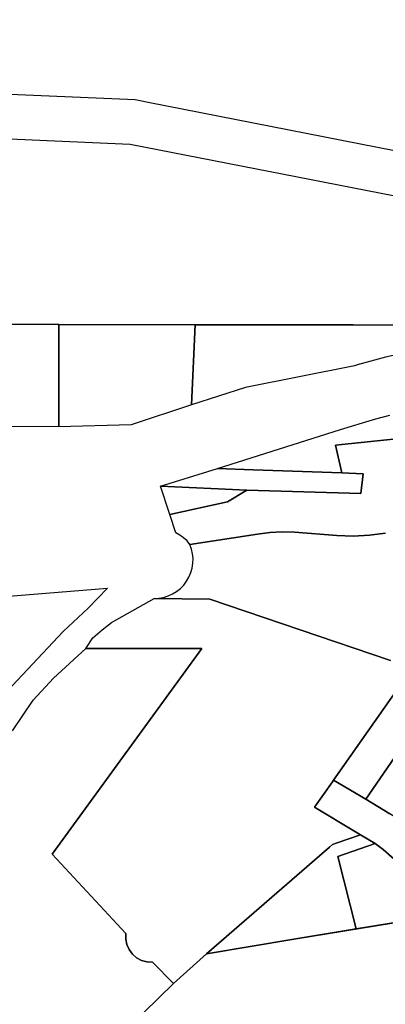
# Model space of a CAD drawing. Units: inches. Extents: x 468622 to 477645, y 5464625 to 5474175.
# Drawn here: x 474698 to 474863, y 5469598 to 5470045 of the extents above; entities that cross this region are included whole.
import ezdxf

# ---------------------------------------------------------------- set-up
doc = ezdxf.new("R2010")
doc.units = ezdxf.units.IN
doc.header["$MEASUREMENT"] = 0
doc.layers.add('BM_CAD', color=7, linetype='Continuous', true_color=0x72b32e)

msp = doc.modelspace()

# ---------------------------------------------------------------- linework, layer by layer
at = {"layer": 'BM_CAD'}
for points in [[(475068.45, 5470064.39), (475068.11, 5469988), (475068.16, 5469970.64), (475067.98, 5469912.39), (475054.17, 5469919.43), (475014.98, 5469937.43), (475010.46, 5469939.51), (475008.92, 5469940.04), (475006.53, 5469941.13), (474891.25, 5469980.5), (474755.69, 5470007.05), (474752.08, 5470007.77), (474749.89, 5470008.2), (474625.5, 5470013.56)], [(474621.14, 5469993.71), (474747.49, 5469988.21), (474886.05, 5469961.05), (474899.58, 5469956.48), (475001.22, 5469921.74), (475018.77, 5469913.58), (475034.59, 5469906.17), (474875.04, 5469906.11), (474848.6, 5469906.16), (474777.09, 5469906.27), (474715.25, 5469906.38), (474631.06, 5469906.57)], [(474890.02, 5469856.71), (474840.61, 5469851.57), (474843.54, 5469839.04), (474803.35, 5469840.49), (474787.07, 5469841.08), (474842.85, 5469858.68), (474852.83, 5469861.81), (474858.96, 5469863.63), (474865.27, 5469865.29)], [(474863.29, 5469811.65), (474855.99, 5469810.72), (474848.63, 5469810.39), (474841.27, 5469810.64), (474822.02, 5469812.12), (474816.44, 5469812.29), (474810.87, 5469811.99), (474805.34, 5469811.21), (474774.68, 5469806.53), (474773.34, 5469808.17), (474771.8, 5469809.62), (474770.09, 5469810.85), (474768.22, 5469811.84), (474765.5, 5469820.21), (474791.66, 5469825.84), (474800.37, 5469831.25), (474852.07, 5469829.69), (474853.12, 5469838.68), (474843.54, 5469839.04), (474840.61, 5469851.57), (474890.02, 5469856.71)], [(474865.53, 5469753.87), (474783.68, 5469781.68), (474758.39, 5469782.03), (474760.56, 5469782.16), (474762.7, 5469782.55), (474764.77, 5469783.2), (474766.75, 5469784.1), (474768.61, 5469785.24), (474770.3, 5469786.6), (474771.82, 5469788.16), (474773.13, 5469789.89), (474774.22, 5469791.77), (474775.07, 5469793.78), (474775.67, 5469795.87), (474776.01, 5469798.02), (474776.07, 5469800.19), (474775.87, 5469802.36), (474775.4, 5469804.48), (474774.68, 5469806.53), (474805.34, 5469811.21), (474810.87, 5469811.99), (474816.44, 5469812.29), (474822.02, 5469812.12), (474841.27, 5469810.64), (474848.63, 5469810.39), (474855.99, 5469810.72), (474863.29, 5469811.65)], [(474865.53, 5469753.87), (474783.68, 5469781.68), (474758.39, 5469782.03), (474760.56, 5469782.16), (474762.7, 5469782.55), (474764.77, 5469783.2), (474766.75, 5469784.1), (474768.61, 5469785.24), (474770.3, 5469786.6), (474771.82, 5469788.16), (474773.13, 5469789.89), (474774.22, 5469791.77), (474775.07, 5469793.78), (474775.67, 5469795.87), (474776.01, 5469798.02), (474776.07, 5469800.19), (474775.87, 5469802.36), (474775.4, 5469804.48), (474774.68, 5469806.53), (474805.34, 5469811.21), (474810.87, 5469811.99), (474816.44, 5469812.29), (474822.02, 5469812.12), (474841.27, 5469810.64), (474848.63, 5469810.39), (474855.99, 5469810.72), (474863.29, 5469811.65)], [(474865.53, 5469753.87), (474783.68, 5469781.68), (474758.39, 5469782.03), (474760.56, 5469782.16), (474762.7, 5469782.55), (474764.77, 5469783.2), (474766.75, 5469784.1), (474768.61, 5469785.24), (474770.3, 5469786.6), (474771.82, 5469788.16), (474773.13, 5469789.89), (474774.22, 5469791.77), (474775.07, 5469793.78), (474775.67, 5469795.87), (474776.01, 5469798.02), (474776.07, 5469800.19), (474775.87, 5469802.36), (474775.4, 5469804.48), (474774.68, 5469806.53), (474805.34, 5469811.21), (474810.87, 5469811.99), (474816.44, 5469812.29), (474822.02, 5469812.12), (474841.27, 5469810.64), (474848.63, 5469810.39), (474855.99, 5469810.72), (474863.29, 5469811.65)], [(474865.53, 5469753.87), (474783.68, 5469781.68), (474758.39, 5469782.03), (474760.56, 5469782.16), (474762.7, 5469782.55), (474764.77, 5469783.2), (474766.75, 5469784.1), (474768.61, 5469785.24), (474770.3, 5469786.6), (474771.82, 5469788.16), (474773.13, 5469789.89), (474774.22, 5469791.77), (474775.07, 5469793.78), (474775.67, 5469795.87), (474776.01, 5469798.02), (474776.07, 5469800.19), (474775.87, 5469802.36), (474775.4, 5469804.48), (474774.68, 5469806.53), (474805.34, 5469811.21), (474810.87, 5469811.99), (474816.44, 5469812.29), (474822.02, 5469812.12), (474841.27, 5469810.64), (474848.63, 5469810.39), (474855.99, 5469810.72), (474863.29, 5469811.65)], [(474865.53, 5469753.87), (474783.68, 5469781.68), (474758.39, 5469782.03), (474760.56, 5469782.16), (474762.7, 5469782.55), (474764.77, 5469783.2), (474766.75, 5469784.1), (474768.61, 5469785.24), (474770.3, 5469786.6), (474771.82, 5469788.16), (474773.13, 5469789.89), (474774.22, 5469791.77), (474775.07, 5469793.78), (474775.67, 5469795.87), (474776.01, 5469798.02), (474776.07, 5469800.19), (474775.87, 5469802.36), (474775.4, 5469804.48), (474774.68, 5469806.53), (474805.34, 5469811.21), (474810.87, 5469811.99), (474816.44, 5469812.29), (474822.02, 5469812.12), (474841.27, 5469810.64), (474848.63, 5469810.39), (474855.99, 5469810.72), (474863.29, 5469811.65)], [(474865.53, 5469753.87), (474783.68, 5469781.68), (474758.39, 5469782.03), (474760.56, 5469782.16), (474762.7, 5469782.55), (474764.77, 5469783.2), (474766.75, 5469784.1), (474768.61, 5469785.24), (474770.3, 5469786.6), (474771.82, 5469788.16), (474773.13, 5469789.89), (474774.22, 5469791.77), (474775.07, 5469793.78), (474775.67, 5469795.87), (474776.01, 5469798.02), (474776.07, 5469800.19), (474775.87, 5469802.36), (474775.4, 5469804.48), (474774.68, 5469806.53), (474805.34, 5469811.21), (474810.87, 5469811.99), (474816.44, 5469812.29), (474822.02, 5469812.12), (474841.27, 5469810.64), (474848.63, 5469810.39), (474855.99, 5469810.72), (474863.29, 5469811.65)], [(474865.53, 5469753.87), (474783.68, 5469781.68), (474758.39, 5469782.03), (474760.56, 5469782.16), (474762.7, 5469782.55), (474764.77, 5469783.2), (474766.75, 5469784.1), (474768.61, 5469785.24), (474770.3, 5469786.6), (474771.82, 5469788.16), (474773.13, 5469789.89), (474774.22, 5469791.77), (474775.07, 5469793.78), (474775.67, 5469795.87), (474776.01, 5469798.02), (474776.07, 5469800.19), (474775.87, 5469802.36), (474775.4, 5469804.48), (474774.68, 5469806.53), (474805.34, 5469811.21), (474810.87, 5469811.99), (474816.44, 5469812.29), (474822.02, 5469812.12), (474841.27, 5469810.64), (474848.63, 5469810.39), (474855.99, 5469810.72), (474863.29, 5469811.65)], [(474865.53, 5469753.87), (474783.68, 5469781.68), (474758.39, 5469782.03), (474760.56, 5469782.16), (474762.7, 5469782.55), (474764.77, 5469783.2), (474766.75, 5469784.1), (474768.61, 5469785.24), (474770.3, 5469786.6), (474771.82, 5469788.16), (474773.13, 5469789.89), (474774.22, 5469791.77), (474775.07, 5469793.78), (474775.67, 5469795.87), (474776.01, 5469798.02), (474776.07, 5469800.19), (474775.87, 5469802.36), (474775.4, 5469804.48), (474774.68, 5469806.53), (474805.34, 5469811.21), (474810.87, 5469811.99), (474816.44, 5469812.29), (474822.02, 5469812.12), (474841.27, 5469810.64), (474848.63, 5469810.39), (474855.99, 5469810.72), (474863.29, 5469811.65)], [(474865.53, 5469753.87), (474783.68, 5469781.68), (474758.39, 5469782.03), (474760.56, 5469782.16), (474762.7, 5469782.55), (474764.77, 5469783.2), (474766.75, 5469784.1), (474768.61, 5469785.24), (474770.3, 5469786.6), (474771.82, 5469788.16), (474773.13, 5469789.89), (474774.22, 5469791.77), (474775.07, 5469793.78), (474775.67, 5469795.87), (474776.01, 5469798.02), (474776.07, 5469800.19), (474775.87, 5469802.36), (474775.4, 5469804.48), (474774.68, 5469806.53), (474805.34, 5469811.21), (474810.87, 5469811.99), (474816.44, 5469812.29), (474822.02, 5469812.12), (474841.27, 5469810.64), (474848.63, 5469810.39), (474855.99, 5469810.72), (474863.29, 5469811.65)], [(474865.53, 5469753.87), (474783.68, 5469781.68), (474758.39, 5469782.03), (474760.56, 5469782.16), (474762.7, 5469782.55), (474764.77, 5469783.2), (474766.75, 5469784.1), (474768.61, 5469785.24), (474770.3, 5469786.6), (474771.82, 5469788.16), (474773.13, 5469789.89), (474774.22, 5469791.77), (474775.07, 5469793.78), (474775.67, 5469795.87), (474776.01, 5469798.02), (474776.07, 5469800.19), (474775.87, 5469802.36), (474775.4, 5469804.48), (474774.68, 5469806.53), (474805.34, 5469811.21), (474810.87, 5469811.99), (474816.44, 5469812.29), (474822.02, 5469812.12), (474841.27, 5469810.64), (474848.63, 5469810.39), (474855.99, 5469810.72), (474863.29, 5469811.65)], [(474865.53, 5469753.87), (474783.68, 5469781.68), (474758.39, 5469782.03), (474760.56, 5469782.16), (474762.7, 5469782.55), (474764.77, 5469783.2), (474766.75, 5469784.1), (474768.61, 5469785.24), (474770.3, 5469786.6), (474771.82, 5469788.16), (474773.13, 5469789.89), (474774.22, 5469791.77), (474775.07, 5469793.78), (474775.67, 5469795.87), (474776.01, 5469798.02), (474776.07, 5469800.19), (474775.87, 5469802.36), (474775.4, 5469804.48), (474774.68, 5469806.53), (474805.34, 5469811.21), (474810.87, 5469811.99), (474816.44, 5469812.29), (474822.02, 5469812.12), (474841.27, 5469810.64), (474848.63, 5469810.39), (474855.99, 5469810.72), (474863.29, 5469811.65)], [(474865.53, 5469753.87), (474783.68, 5469781.68), (474758.39, 5469782.03), (474760.56, 5469782.16), (474762.7, 5469782.55), (474764.77, 5469783.2), (474766.75, 5469784.1), (474768.61, 5469785.24), (474770.3, 5469786.6), (474771.82, 5469788.16), (474773.13, 5469789.89), (474774.22, 5469791.77), (474775.07, 5469793.78), (474775.67, 5469795.87), (474776.01, 5469798.02), (474776.07, 5469800.19), (474775.87, 5469802.36), (474775.4, 5469804.48), (474774.68, 5469806.53), (474805.34, 5469811.21), (474810.87, 5469811.99), (474816.44, 5469812.29), (474822.02, 5469812.12), (474841.27, 5469810.64), (474848.63, 5469810.39), (474855.99, 5469810.72), (474863.29, 5469811.65)], [(474865.53, 5469753.87), (474783.68, 5469781.68), (474758.39, 5469782.03), (474760.56, 5469782.16), (474762.7, 5469782.55), (474764.77, 5469783.2), (474766.75, 5469784.1), (474768.61, 5469785.24), (474770.3, 5469786.6), (474771.82, 5469788.16), (474773.13, 5469789.89), (474774.22, 5469791.77), (474775.07, 5469793.78), (474775.67, 5469795.87), (474776.01, 5469798.02), (474776.07, 5469800.19), (474775.87, 5469802.36), (474775.4, 5469804.48), (474774.68, 5469806.53), (474805.34, 5469811.21), (474810.87, 5469811.99), (474816.44, 5469812.29), (474822.02, 5469812.12), (474841.27, 5469810.64), (474848.63, 5469810.39), (474855.99, 5469810.72), (474863.29, 5469811.65)], [(474865.53, 5469753.87), (474783.68, 5469781.68), (474758.39, 5469782.03), (474760.56, 5469782.16), (474762.7, 5469782.55), (474764.77, 5469783.2), (474766.75, 5469784.1), (474768.61, 5469785.24), (474770.3, 5469786.6), (474771.82, 5469788.16), (474773.13, 5469789.89), (474774.22, 5469791.77), (474775.07, 5469793.78), (474775.67, 5469795.87), (474776.01, 5469798.02), (474776.07, 5469800.19), (474775.87, 5469802.36), (474775.4, 5469804.48), (474774.68, 5469806.53), (474805.34, 5469811.21), (474810.87, 5469811.99), (474816.44, 5469812.29), (474822.02, 5469812.12), (474841.27, 5469810.64), (474848.63, 5469810.39), (474855.99, 5469810.72), (474863.29, 5469811.65)], [(474865.53, 5469753.87), (474783.68, 5469781.68), (474758.39, 5469782.03), (474760.56, 5469782.16), (474762.7, 5469782.55), (474764.77, 5469783.2), (474766.75, 5469784.1), (474768.61, 5469785.24), (474770.3, 5469786.6), (474771.82, 5469788.16), (474773.13, 5469789.89), (474774.22, 5469791.77), (474775.07, 5469793.78), (474775.67, 5469795.87), (474776.01, 5469798.02), (474776.07, 5469800.19), (474775.87, 5469802.36), (474775.4, 5469804.48), (474774.68, 5469806.53), (474805.34, 5469811.21), (474810.87, 5469811.99), (474816.44, 5469812.29), (474822.02, 5469812.12), (474841.27, 5469810.64), (474848.63, 5469810.39), (474855.99, 5469810.72), (474863.29, 5469811.65)], [(474865.53, 5469753.87), (474783.68, 5469781.68), (474758.39, 5469782.03), (474760.56, 5469782.16), (474762.7, 5469782.55), (474764.77, 5469783.2), (474766.75, 5469784.1), (474768.61, 5469785.24), (474770.3, 5469786.6), (474771.82, 5469788.16), (474773.13, 5469789.89), (474774.22, 5469791.77), (474775.07, 5469793.78), (474775.67, 5469795.87), (474776.01, 5469798.02), (474776.07, 5469800.19), (474775.87, 5469802.36), (474775.4, 5469804.48), (474774.68, 5469806.53), (474805.34, 5469811.21), (474810.87, 5469811.99), (474816.44, 5469812.29), (474822.02, 5469812.12), (474841.27, 5469810.64), (474848.63, 5469810.39), (474855.99, 5469810.72), (474863.29, 5469811.65)], [(474865.53, 5469753.87), (474783.68, 5469781.68), (474758.39, 5469782.03), (474760.56, 5469782.16), (474762.7, 5469782.55), (474764.77, 5469783.2), (474766.75, 5469784.1), (474768.61, 5469785.24), (474770.3, 5469786.6), (474771.82, 5469788.16), (474773.13, 5469789.89), (474774.22, 5469791.77), (474775.07, 5469793.78), (474775.67, 5469795.87), (474776.01, 5469798.02), (474776.07, 5469800.19), (474775.87, 5469802.36), (474775.4, 5469804.48), (474774.68, 5469806.53), (474805.34, 5469811.21), (474810.87, 5469811.99), (474816.44, 5469812.29), (474822.02, 5469812.12), (474841.27, 5469810.64), (474848.63, 5469810.39), (474855.99, 5469810.72), (474863.29, 5469811.65)], [(474873.98, 5469748.44), (474839.72, 5469699.7), (474839.19, 5469698.96), (474831.07, 5469687.41), (474849.73, 5469676.24), (474851.96, 5469674.9), (474840.97, 5469671.08), (474839.24, 5469670.48), (474837.86, 5469669.29), (474782.17, 5469620.93), (474767.15, 5469607.43), (474757.69, 5469617.09), (474755.17, 5469617.22), (474752.73, 5469617.89), (474750.5, 5469619.08), (474748.58, 5469620.73), (474747.07, 5469622.76), (474746.04, 5469625.07), (474745.54, 5469627.55), (474745.59, 5469630.08), (474712.25, 5469666.15), (474780.11, 5469759.42), (474727.4, 5469759.41), (474730.72, 5469764.19), (474734.82, 5469767.86), (474739.18, 5469771.21), (474758.39, 5469782.03), (474783.68, 5469781.68), (474865.53, 5469753.87)], [(474694.2, 5469722), (474703.67, 5469736.01), (474712.77, 5469745.86), (474727.4, 5469759.41), (474780.11, 5469759.42), (474712.25, 5469666.15), (474745.59, 5469630.08), (474745.54, 5469627.55), (474746.04, 5469625.07), (474747.07, 5469622.76), (474748.58, 5469620.73), (474750.5, 5469619.08), (474752.73, 5469617.89), (474755.17, 5469617.22), (474757.69, 5469617.09), (474767.15, 5469607.43), (474686.07, 5469528.24)], [(474869.71, 5469661.53), (474862.16, 5469668.18), (474858.64, 5469670.87), (474851.96, 5469674.9), (474849.73, 5469676.24), (474831.07, 5469687.41), (474839.19, 5469698.96), (474839.72, 5469699.7), (474854.32, 5469690.96), (474865.22, 5469684.44)]]:
    msp.add_lwpolyline(points, dxfattribs=at)
for points in [[(474629.84, 5469860.53), (474631.06, 5469906.57), (474715.25, 5469906.38), (474715.29, 5469859.94)], [(474629.84, 5469860.53), (474631.06, 5469906.57), (474715.25, 5469906.38), (474715.29, 5469859.94)], [(474775.42, 5469869.98), (474748.04, 5469860.77), (474715.29, 5469859.94), (474715.25, 5469906.38), (474777.09, 5469906.27)], [(474775.42, 5469869.98), (474748.04, 5469860.77), (474715.29, 5469859.94), (474715.25, 5469906.38), (474777.09, 5469906.27)], [(474775.42, 5469869.98), (474748.04, 5469860.77), (474715.29, 5469859.94), (474715.25, 5469906.38), (474777.09, 5469906.27)], [(474775.42, 5469869.98), (474748.04, 5469860.77), (474715.29, 5469859.94), (474715.25, 5469906.38), (474777.09, 5469906.27)], [(474775.42, 5469869.98), (474748.04, 5469860.77), (474715.29, 5469859.94), (474715.25, 5469906.38), (474777.09, 5469906.27)], [(474775.42, 5469869.98), (474748.04, 5469860.77), (474715.29, 5469859.94), (474715.25, 5469906.38), (474777.09, 5469906.27)], [(474775.42, 5469869.98), (474748.04, 5469860.77), (474715.29, 5469859.94), (474715.25, 5469906.38), (474777.09, 5469906.27)], [(474775.42, 5469869.98), (474748.04, 5469860.77), (474715.29, 5469859.94), (474715.25, 5469906.38), (474777.09, 5469906.27)], [(474775.42, 5469869.98), (474748.04, 5469860.77), (474715.29, 5469859.94), (474715.25, 5469906.38), (474777.09, 5469906.27)], [(474775.42, 5469869.98), (474748.04, 5469860.77), (474715.29, 5469859.94), (474715.25, 5469906.38), (474777.09, 5469906.27)], [(474775.42, 5469869.98), (474748.04, 5469860.77), (474715.29, 5469859.94), (474715.25, 5469906.38), (474777.09, 5469906.27)], [(474775.42, 5469869.98), (474748.04, 5469860.77), (474715.29, 5469859.94), (474715.25, 5469906.38), (474777.09, 5469906.27)], [(474775.42, 5469869.98), (474748.04, 5469860.77), (474715.29, 5469859.94), (474715.25, 5469906.38), (474777.09, 5469906.27)], [(474775.42, 5469869.98), (474748.04, 5469860.77), (474715.29, 5469859.94), (474715.25, 5469906.38), (474777.09, 5469906.27)], [(474775.42, 5469869.98), (474748.04, 5469860.77), (474715.29, 5469859.94), (474715.25, 5469906.38), (474777.09, 5469906.27)], [(474775.42, 5469869.98), (474748.04, 5469860.77), (474715.29, 5469859.94), (474715.25, 5469906.38), (474777.09, 5469906.27)], [(474775.42, 5469869.98), (474748.04, 5469860.77), (474715.29, 5469859.94), (474715.25, 5469906.38), (474777.09, 5469906.27)], [(474875.04, 5469894.12), (474863.23, 5469891.57), (474851.58, 5469888.32), (474851.55, 5469888.31), (474849.26, 5469887.58), (474799.78, 5469877.84), (474775.42, 5469869.98), (474777.09, 5469906.27), (474848.6, 5469906.16), (474875.04, 5469906.11)], [(474853.12, 5469838.68), (474852.07, 5469829.69), (474800.37, 5469831.25), (474761.33, 5469833), (474787.07, 5469841.08), (474803.35, 5469840.49), (474843.54, 5469839.04)], [(474853.12, 5469838.68), (474852.07, 5469829.69), (474800.37, 5469831.25), (474761.33, 5469833), (474787.07, 5469841.08), (474803.35, 5469840.49), (474843.54, 5469839.04)], [(474853.12, 5469838.68), (474852.07, 5469829.69), (474800.37, 5469831.25), (474761.33, 5469833), (474787.07, 5469841.08), (474803.35, 5469840.49), (474843.54, 5469839.04)], [(474853.12, 5469838.68), (474852.07, 5469829.69), (474800.37, 5469831.25), (474761.33, 5469833), (474787.07, 5469841.08), (474803.35, 5469840.49), (474843.54, 5469839.04)], [(474853.12, 5469838.68), (474852.07, 5469829.69), (474800.37, 5469831.25), (474761.33, 5469833), (474787.07, 5469841.08), (474803.35, 5469840.49), (474843.54, 5469839.04)], [(474853.12, 5469838.68), (474852.07, 5469829.69), (474800.37, 5469831.25), (474761.33, 5469833), (474787.07, 5469841.08), (474803.35, 5469840.49), (474843.54, 5469839.04)], [(474853.12, 5469838.68), (474852.07, 5469829.69), (474800.37, 5469831.25), (474761.33, 5469833), (474787.07, 5469841.08), (474803.35, 5469840.49), (474843.54, 5469839.04)], [(474853.12, 5469838.68), (474852.07, 5469829.69), (474800.37, 5469831.25), (474761.33, 5469833), (474787.07, 5469841.08), (474803.35, 5469840.49), (474843.54, 5469839.04)], [(474853.12, 5469838.68), (474852.07, 5469829.69), (474800.37, 5469831.25), (474761.33, 5469833), (474787.07, 5469841.08), (474803.35, 5469840.49), (474843.54, 5469839.04)], [(474853.12, 5469838.68), (474852.07, 5469829.69), (474800.37, 5469831.25), (474761.33, 5469833), (474787.07, 5469841.08), (474803.35, 5469840.49), (474843.54, 5469839.04)], [(474853.12, 5469838.68), (474852.07, 5469829.69), (474800.37, 5469831.25), (474761.33, 5469833), (474787.07, 5469841.08), (474803.35, 5469840.49), (474843.54, 5469839.04)], [(474853.12, 5469838.68), (474852.07, 5469829.69), (474800.37, 5469831.25), (474761.33, 5469833), (474787.07, 5469841.08), (474803.35, 5469840.49), (474843.54, 5469839.04)], [(474853.12, 5469838.68), (474852.07, 5469829.69), (474800.37, 5469831.25), (474761.33, 5469833), (474787.07, 5469841.08), (474803.35, 5469840.49), (474843.54, 5469839.04)], [(474853.12, 5469838.68), (474852.07, 5469829.69), (474800.37, 5469831.25), (474761.33, 5469833), (474787.07, 5469841.08), (474803.35, 5469840.49), (474843.54, 5469839.04)], [(474853.12, 5469838.68), (474852.07, 5469829.69), (474800.37, 5469831.25), (474761.33, 5469833), (474787.07, 5469841.08), (474803.35, 5469840.49), (474843.54, 5469839.04)], [(474853.12, 5469838.68), (474852.07, 5469829.69), (474800.37, 5469831.25), (474761.33, 5469833), (474787.07, 5469841.08), (474803.35, 5469840.49), (474843.54, 5469839.04)], [(474853.12, 5469838.68), (474852.07, 5469829.69), (474800.37, 5469831.25), (474761.33, 5469833), (474787.07, 5469841.08), (474803.35, 5469840.49), (474843.54, 5469839.04)], [(474765.5, 5469820.21), (474765.39, 5469820.55), (474761.33, 5469833), (474800.37, 5469831.25), (474791.66, 5469825.84)], [(474634.69, 5469746.23), (474668.5, 5469777.18), (474670.9, 5469779.07), (474673.56, 5469780.54), (474676.42, 5469781.57), (474679.41, 5469782.12), (474737.33, 5469786.75), (474728.56, 5469777.62), (474717.22, 5469767.03), (474689.62, 5469737.54), (474681.65, 5469725.28), (474679.78, 5469722.4), (474658.21, 5469709.92), (474636.27, 5469743.96)], [(474885.31, 5469736.02), (474854.32, 5469690.96), (474839.72, 5469699.7), (474873.98, 5469748.44), (474874.47, 5469749.13), (474884.77, 5469736.35)], [(474865.22, 5469684.44), (474854.32, 5469690.96), (474885.31, 5469736.02), (474898.26, 5469728.13), (474900.79, 5469726.58), (474868.82, 5469682.05)], [(474840.97, 5469671.08), (474851.96, 5469674.9), (474858.64, 5469670.87), (474841.6, 5469664.95), (474850, 5469632.14), (474821.77, 5469627.47), (474782.17, 5469620.93), (474837.86, 5469669.29), (474839.24, 5469670.48)], [(474907.71, 5469641.63), (474909.57, 5469641.93), (474911.74, 5469637.11), (474913.42, 5469632.1), (474915.8, 5469623.12), (474913.7, 5469622.29), (474911.48, 5469625.82), (474910.76, 5469624.14), (474907.81, 5469627.41), (474896.6, 5469639.81), (474878.95, 5469636.91), (474850, 5469632.14), (474841.6, 5469664.95), (474858.64, 5469670.87), (474862.16, 5469668.18), (474869.71, 5469661.53), (474873.35, 5469658.56), (474877.23, 5469655.9), (474881.3, 5469653.55), (474885.55, 5469651.54), (474904.34, 5469643.56), (474906.08, 5469642.7)], [(474859.62, 5469444.64), (474798.89, 5469443.47), (474751.09, 5469443.21), (474715.89, 5469461.71), (474685.82, 5469460.94), (474686.07, 5469528.24), (474767.15, 5469607.43), (474782.17, 5469620.93), (474821.77, 5469627.47), (474896.6, 5469639.81), (474907.81, 5469627.41), (474910.76, 5469624.14), (474911.48, 5469625.82), (474913.7, 5469622.29), (474912.77, 5469621.93), (474910.77, 5469621.13), (474913.22, 5469615.74), (474902.68, 5469563.31), (474904.25, 5469548.85), (474908.03, 5469531.49)]]:
    msp.add_lwpolyline(points, close=True, dxfattribs=at)

doc.saveas('drawing.dxf')
